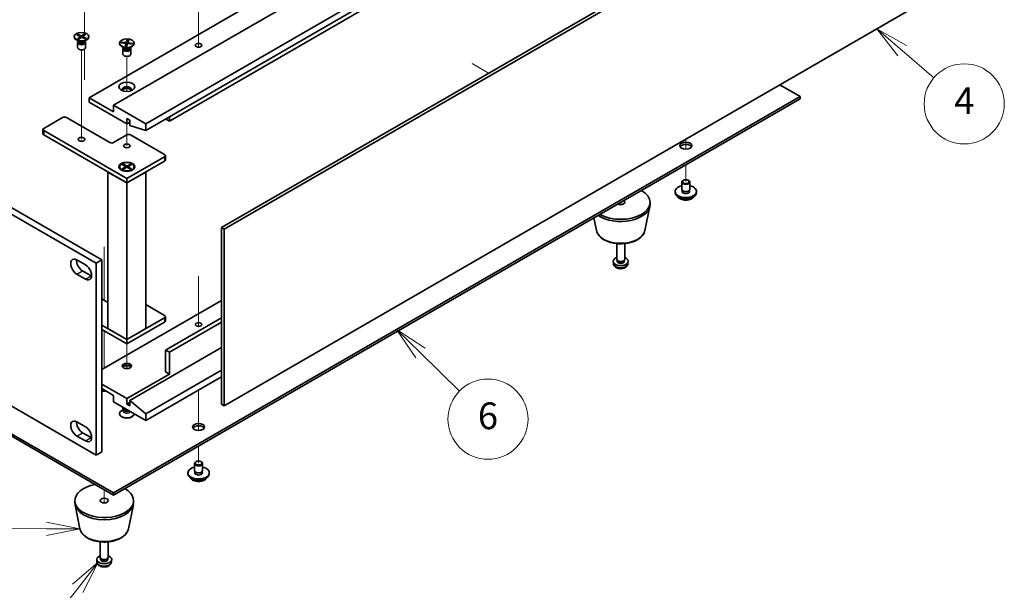
# Model space of a CAD drawing. Units: millimetres. Extents: x 72 to 9908, y -1130 to 1445.
# Drawn here: x 1470 to 1838, y 329 to 543 of the extents above; entities that cross this region are included whole.
import ezdxf

# ---------------------------------------------------------------- set-up
doc = ezdxf.new("R2010")
doc.units = ezdxf.units.MM
doc.header["$LTSCALE"] = 5
for name, color, linetype, lineweight in [('Symbol (TK)', 100, 'Continuous', 18), ('Tweak Trail (ISO)', 7, 'Continuous', 18), ('Visible (ISO)', 7, 'Continuous', 35), ('Visible Narrow (ISO)', 7, 'Continuous', 25)]:
    doc.layers.add(name, color=color, linetype=linetype, lineweight=lineweight)
doc.styles.add('Note Text (TK2)', font='txt')

# ---------------------------------------------------------------- blocks, each defined once
blk = doc.blocks.new('バルーン6')
at = {"layer": 'Symbol (TK)', "color": 100}
for p, q in [((298.436, 70.457), (295.937, 70.963)), ((295.936, 70.463), (290.447, 70.477)), ((295.934, 69.963), (298.436, 70.457)), ((295.936, 70.463), (298.436, 70.457))]:
    blk.add_line(p, q, dxfattribs=at)
at = {"layer": 'Symbol (TK)'}
blk.add_circle((287.448, 70.485), 3, dxfattribs=at)
at = {"layer": 'Symbol (TK)', "color": 7, "insert": (287.448, 70.479), "char_height": 2, "attachment_point": 5, "line_spacing_factor": 0.25, "style": 'Note Text (TK2)'}
blk.add_mtext('8', dxfattribs=at)
blk = doc.blocks.new('バルーン7')
at = {"layer": 'Symbol (TK)', "color": 100}
for p, q in [((299.809, 67.96), (297.874, 66.301)), ((298.267, 65.992), (299.809, 67.96)), ((298.661, 65.684), (299.809, 67.96)), ((298.267, 65.992), (297.057, 64.448))]:
    blk.add_line(p, q, dxfattribs=at)
at = {"layer": 'Symbol (TK)'}
blk.add_circle((295.211, 62.093), 3, dxfattribs=at)
at = {"layer": 'Symbol (TK)', "color": 7, "insert": (295.211, 62.087), "char_height": 2, "attachment_point": 5, "line_spacing_factor": 0.25, "style": 'Note Text (TK2)'}
blk.add_mtext('11', dxfattribs=at)
blk = doc.blocks.new('バルーン8')
at = {"layer": 'Symbol (TK)', "color": 100}
for p, q in [((323.931, 83.622), (322.144, 85.371)), ((324.28, 83.979), (322.144, 85.371)), ((322.144, 85.371), (323.581, 83.265)), ((323.931, 83.622), (326.855, 80.759))]:
    blk.add_line(p, q, dxfattribs=at)
at = {"layer": 'Symbol (TK)'}
blk.add_circle((328.99, 78.667), 3, dxfattribs=at)
at = {"layer": 'Symbol (TK)', "color": 7, "insert": (328.99, 78.661), "char_height": 2, "attachment_point": 5, "line_spacing_factor": 0.25, "style": 'Note Text (TK2)'}
blk.add_mtext('6', dxfattribs=at)
blk = doc.blocks.new('バルーン9')
at = {"layer": 'Symbol (TK)', "color": 100}
for p, q in [((360.016, 106.26), (358.12, 107.889)), ((360.341, 106.639), (358.12, 107.889)), ((358.12, 107.889), (359.69, 105.88)), ((360.016, 106.26), (362.384, 104.224))]:
    blk.add_line(p, q, dxfattribs=at)
at = {"layer": 'Symbol (TK)'}
blk.add_circle((364.657, 102.271), 3, dxfattribs=at)
at = {"layer": 'Symbol (TK)', "color": 7, "insert": (364.657, 102.253), "char_height": 2, "attachment_point": 5, "line_spacing_factor": 0.25, "style": 'Note Text (TK2)'}
blk.add_mtext('4', dxfattribs=at)

msp = doc.modelspace()

# ---------------------------------------------------------------- linework, layer by layer
at = {"layer": 'Tweak Trail (ISO)'}
for p, q in [((1493.8295, 551.6539), (1493.8295, 540.427)), ((1536.6094, 534.3033), (1536.6094, 550.6333)), ((1536.6094, 533.9589), (1536.6094, 550.2888)), ((1493.8295, 540.427), (1493.8295, 538.0136)), ((1492.7688, 514.4517), (1492.7688, 531.6002)), ((1493.8295, 531.8538), (1493.8295, 520.4229)), ((1536.6094, 532.5729), (1536.6094, 534.3033)), ((1536.6094, 532.5729), (1536.6094, 533.9589)), ((1509.7394, 516.0372), (1509.7394, 529.1507)), ((1638.9985, 526.4241), (1645.1857, 522.852)), ((1492.7688, 498.1218), (1492.7688, 514.4517)), ((1509.7394, 495.6723), (1509.7394, 503.8888)), ((1719.043, 498.1325), (1719.043, 494.4248)), ((1719.043, 498.1325), (1719.043, 494.4248)), ((1719.043, 488.5795), (1719.043, 482.2517)), ((1719.043, 488.5795), (1719.043, 482.2517)), ((1694.6478, 474.4949), (1694.6478, 473.6289)), ((1694.6478, 474.4949), (1694.6478, 473.6289)), ((1501.2541, 457.8089), (1501.2541, 437.8343)), ((1501.2541, 457.3342), (1501.2541, 437.8343)), ((1536.6094, 446.8744), (1536.6094, 428.0613)), ((1536.6094, 446.5299), (1536.6094, 428.0613)), ((1501.2541, 426.4033), (1501.2541, 421.0666)), ((1501.2541, 426.4033), (1501.2541, 420.5919)), ((1501.2541, 421.0666), (1501.2541, 412.4412)), ((1501.2541, 420.5919), (1501.2541, 412.4412)), ((1509.7394, 421.5043), (1509.7394, 417.3917)), ((1509.7394, 417.3917), (1509.7394, 412.2473)), ((1501.2541, 404.2762), (1501.2541, 403.7705)), ((1501.2541, 404.2762), (1501.2541, 404.2619)), ((1501.2541, 404.2619), (1501.2541, 403.7705)), ((1536.6094, 404.2762), (1536.6094, 393.8021)), ((1536.6094, 404.2762), (1536.6094, 393.4577)), ((1536.6094, 393.8021), (1536.6094, 389.0968)), ((1536.6094, 393.4577), (1536.6094, 389.0968)), ((1536.6094, 383.2515), (1536.6094, 376.9236)), ((1536.6094, 383.2515), (1536.6094, 376.9236)), ((1501.2541, 366.9215), (1501.2541, 361.973)), ((1501.2541, 366.9215), (1501.2541, 361.973))]:
    msp.add_line(p, q, dxfattribs=at)
at = {"layer": 'Visible (ISO)'}
for p, q in [((1495.5973, 513.6868), (1752.9841, 662.2892)), ((1504.7896, 510.829), (1762.1765, 659.4314)), ((1159.1558, 649.9601), (1500.4056, 452.9394)), ((1516.8105, 503.8888), (1774.1973, 652.4912)), ((1516.8105, 501.4393), (1774.1973, 650.0417)), ((1498.2843, 451.7147), (1157.0345, 648.7353)), ((1525.6493, 504.9094), (1751.2164, 635.1407)), ((1545.1301, 465.0848), (1802.517, 613.6872)), ((1803.5776, 613.0748), (1546.1907, 464.4725)), ((1157.0345, 576.8836), (1498.2843, 379.863)), ((1546.1907, 398.3362), (1803.5776, 546.9386)), ((1490.0188, 536.5487), (1490.0188, 536.4262)), ((1491.7193, 534.7868), (1490.8243, 535.3035)), ((1490.9463, 537.2071), (1491.2831, 537.4459)), ((1492.3937, 536.5265), (1490.9463, 537.2071)), ((1491.2149, 535.6909), (1492.3937, 536.5265)), ((1491.2149, 535.6909), (1491.6238, 535.8875)), ((1491.6284, 535.4964), (1491.2149, 535.6909)), ((1491.2831, 537.4459), (1492.7305, 536.7653)), ((1491.2831, 537.4459), (1491.7851, 537.1166)), ((1491.5081, 534.9087), (1491.3657, 534.6912)), ((1491.5188, 534.9025), (1491.5188, 534.7932)), ((1491.7851, 537.1166), (1491.5274, 536.9339)), ((1491.6238, 535.8875), (1491.9583, 535.7303)), ((1492.8072, 536.3321), (1491.6284, 535.4964)), ((1491.7851, 537.1166), (1492.0737, 536.677)), ((1492.3937, 536.5265), (1492.3937, 536.0389)), ((1492.3937, 536.1896), (1492.4612, 536.0868)), ((1492.7305, 536.7653), (1493.9092, 537.6009)), ((1492.7305, 536.2777), (1492.7305, 536.7653)), ((1494.2546, 535.6515), (1492.8072, 536.3321)), ((1493.0102, 536.2366), (1493.144, 536.5045)), ((1494.3228, 537.4065), (1493.144, 536.5708)), ((1493.144, 536.5708), (1493.144, 536.1737)), ((1493.144, 536.5708), (1494.5914, 535.8903)), ((1493.1953, 536.6072), (1493.5003, 537.2179)), ((1493.5003, 537.2179), (1493.9092, 537.6009)), ((1493.8348, 537.0606), (1493.5003, 537.2179)), ((1493.8007, 535.8649), (1494.0893, 536.0331)), ((1493.8184, 534.7868), (1494.7134, 535.3035)), ((1493.8316, 535.8504), (1494.0893, 536.0331)), ((1493.9092, 537.6009), (1494.3228, 537.4065)), ((1494.0188, 534.9025), (1494.0188, 534.7932)), ((1494.0295, 534.9087), (1494.1719, 534.6912)), ((1494.0893, 536.0331), (1494.5914, 535.8903)), ((1494.5914, 535.8903), (1494.2546, 535.6515)), ((1495.5188, 536.5487), (1495.5188, 536.4262)), ((1509.5318, 534.281), (1509.9072, 535.3367)), ((1509.5511, 533.3248), (1509.777, 534.8773)), ((1509.777, 534.8773), (1509.9072, 535.3367)), ((1510.2676, 534.8191), (1509.777, 534.8773)), ((1509.9072, 535.3367), (1510.4297, 535.2747)), ((1510.4297, 535.2747), (1510.0542, 534.219)), ((1491.2688, 534.385), (1491.2688, 532.4662)), ((1494.2688, 534.385), (1494.2688, 532.4662)), ((1506.9894, 534.0992), (1506.9894, 533.9767)), ((1507.596, 534.1961), (1507.7033, 534.4977)), ((1509.4245, 533.9793), (1507.596, 534.1961)), ((1507.7033, 534.4977), (1508.3376, 534.3293)), ((1507.7033, 534.4977), (1509.5318, 534.281)), ((1508.6898, 532.3373), (1507.7948, 532.854)), ((1508.2394, 531.9355), (1508.2394, 530.0167)), ((1508.3376, 534.3293), (1508.2621, 534.1171)), ((1508.4787, 532.4592), (1508.3363, 532.2417)), ((1508.3376, 534.3293), (1508.6028, 534.0768)), ((1508.4894, 532.453), (1508.4894, 532.3437)), ((1509.0491, 532.9236), (1509.4245, 533.9793)), ((1509.0491, 532.9236), (1509.1793, 533.1966)), ((1509.5716, 532.8617), (1509.0491, 532.9236)), ((1509.1793, 533.1966), (1509.67, 533.1385)), ((1509.4245, 533.9793), (1509.4245, 533.1676)), ((1509.4245, 533.2944), (1509.4379, 533.2817)), ((1509.4245, 533.244), (1509.4379, 533.2817)), ((1509.4379, 533.2817), (1509.5318, 533.2706)), ((1509.5318, 534.281), (1509.5318, 533.2706)), ((1509.5318, 533.2706), (1509.5511, 533.3248)), ((1509.5511, 533.3248), (1509.7287, 533.3037)), ((1509.947, 533.9174), (1509.5716, 532.8617)), ((1511.7755, 533.7007), (1509.947, 533.9174)), ((1510.0542, 534.219), (1510.0542, 533.9047)), ((1510.0542, 534.219), (1511.8828, 534.0023)), ((1510.789, 532.3373), (1511.6839, 532.854)), ((1510.9832, 533.7946), (1511.2485, 533.9843)), ((1510.9894, 532.453), (1510.9894, 532.3437)), ((1511.0001, 532.4592), (1511.1425, 532.2417)), ((1511.173, 533.7721), (1511.2485, 533.9843)), ((1511.2394, 531.9355), (1511.2394, 530.0167)), ((1511.2485, 533.9843), (1511.8828, 534.0023)), ((1511.8828, 534.0023), (1511.7755, 533.7007)), ((1512.4894, 534.0992), (1512.4894, 533.9767)), ((1225.836, 526.7507), (1504.7896, 365.6968)), ((1504.7896, 364.8803), (1225.836, 525.9342)), ((1761.823, 514.095), (1754.2569, 518.4633)), ((1504.7896, 508.3796), (1495.5973, 513.6868)), ((1495.5973, 513.6868), (1495.5973, 512.0538)), ((1504.7896, 365.6968), (1761.823, 514.095)), ((1761.823, 513.2785), (1504.7896, 364.8803)), ((1761.823, 513.2785), (1761.823, 514.095)), ((1495.5973, 512.0538), (1509.7394, 503.8888)), ((1516.8105, 503.8888), (1504.7896, 510.829)), ((1504.7896, 510.829), (1504.7896, 508.3796)), ((1478.6267, 502.1742), (1485.6978, 506.2567)), ((1487.112, 506.2567), (1503.3754, 496.867)), ((1509.7394, 503.8888), (1509.7394, 505.9301)), ((1509.7394, 505.9301), (1510.8708, 505.2769)), ((1510.8708, 505.2769), (1510.8708, 503.2356)), ((1525.6493, 504.9094), (1524.2351, 505.7259)), ((1525.6493, 506.5424), (1525.6493, 504.9094)), ((1478.3338, 501.7659), (1478.3338, 500.1329)), ((1509.7394, 503.8888), (1510.8708, 504.542)), ((1510.8708, 503.2356), (1516.8105, 501.4393)), ((1516.8105, 501.4393), (1516.8105, 503.8888)), ((1509.7394, 483.3948), (1478.6267, 501.3577)), ((1478.6267, 499.7247), (1509.7394, 481.7618)), ((1504.7896, 496.867), (1509.7394, 499.7247)), ((1511.1536, 499.7247), (1523.8815, 492.3762)), ((1523.8815, 491.5597), (1509.7394, 483.3948)), ((1524.1744, 491.968), (1524.1744, 490.335)), ((1506.9894, 487.8447), (1506.9894, 487.7222)), ((1508.0423, 488.6067), (1508.4195, 488.8245)), ((1509.3623, 487.8447), (1508.0423, 488.6067)), ((1508.0423, 487.0826), (1509.3623, 487.8447)), ((1508.0423, 487.0826), (1508.5002, 487.2537)), ((1508.4195, 486.8649), (1508.0423, 487.0826)), ((1508.4195, 488.8245), (1508.8773, 488.4669)), ((1508.4195, 488.8245), (1509.7394, 488.0624)), ((1509.7394, 487.6269), (1508.4195, 486.8649)), ((1508.5002, 487.2537), (1508.7966, 487.0826)), ((1508.8773, 488.4669), (1508.5809, 488.2958)), ((1508.8773, 488.4669), (1509.1737, 487.9535)), ((1509.3623, 487.8447), (1509.3623, 487.4092)), ((1509.3623, 487.6269), (1509.4565, 487.4636)), ((1509.7394, 481.7618), (1523.8815, 489.9267)), ((1509.7394, 488.0624), (1511.0593, 488.8245)), ((1509.7394, 488.0624), (1509.7394, 487.6269)), ((1511.0593, 486.8649), (1509.7394, 487.6269)), ((1510.0222, 487.4636), (1510.1165, 487.6269)), ((1511.4364, 488.6067), (1510.1165, 487.8447)), ((1510.1165, 487.8447), (1510.1165, 487.4092)), ((1510.1165, 487.8447), (1511.4364, 487.0826)), ((1510.3051, 487.9535), (1510.6015, 488.4669)), ((1510.6015, 488.4669), (1511.0593, 488.8245)), ((1510.8979, 488.2958), (1510.6015, 488.4669)), ((1510.6822, 487.0826), (1510.9786, 487.2537)), ((1510.9786, 487.2537), (1511.4364, 487.0826)), ((1511.0593, 488.8245), (1511.4364, 488.6067)), ((1511.4364, 487.0826), (1511.0593, 486.8649)), ((1512.4894, 487.8447), (1512.4894, 487.7222)), ((1502.6683, 485.8443), (1509.7394, 481.7618)), ((1502.6683, 485.8443), (1502.6683, 427.2198)), ((1508.2319, 486.3472), (1507.7948, 486.5995)), ((1509.7394, 481.7618), (1516.8105, 485.8443)), ((1509.7394, 483.3948), (1509.7394, 481.7618)), ((1511.2469, 486.3472), (1511.6839, 486.5995)), ((1516.8105, 427.2198), (1516.8105, 485.8443)), ((1509.7394, 423.1373), (1509.7394, 481.7618)), ((1717.543, 479.3939), (1717.543, 482.0475)), ((1718.1591, 482.762), (1717.9823, 482.6599)), ((1719.9269, 482.762), (1720.1037, 482.6599)), ((1720.543, 479.3939), (1720.543, 482.0475)), ((1715.043, 478.1692), (1715.043, 478.5774)), ((1717.668, 478.3614), (1717.668, 479.0478)), ((1720.418, 478.3614), (1720.418, 479.0478)), ((1723.043, 478.1692), (1723.043, 478.5774)), ((1703.7234, 463.9409), (1705.5712, 472.93)), ((1705.6478, 473.6785), (1705.6478, 474.4949)), ((1685.5722, 463.9409), (1684.5957, 468.6914)), ((1545.1301, 398.9486), (1545.1301, 465.0848)), ((1545.1301, 465.0848), (1546.1907, 464.4725)), ((1546.1907, 464.4725), (1546.1907, 398.3362)), ((1693.1478, 453.266), (1693.1478, 459.0649)), ((1696.1478, 453.266), (1696.1478, 459.0649)), ((1491.0364, 452.919), (1494.2184, 451.0819)), ((1498.2843, 451.7147), (1500.4056, 452.9394)), ((1498.2843, 379.863), (1498.2843, 451.7147)), ((1500.4056, 452.9394), (1500.4056, 381.0877)), ((1691.9395, 451.5458), (1691.8532, 452.3495)), ((1693.3879, 452.7409), (1693.2445, 452.9601)), ((1693.3011, 452.4495), (1693.3011, 452.8737)), ((1695.9077, 452.7409), (1696.0511, 452.9601)), ((1695.9946, 452.4495), (1695.9946, 452.8737)), ((1697.3562, 451.5458), (1697.4425, 452.3495)), ((1494.2184, 445.7747), (1491.0364, 447.6118)), ((1493.1577, 448.8365), (1496.3397, 446.9994)), ((1500.4056, 438.3242), (1502.6683, 437.0178)), ((1545.1301, 437.773), (1500.4056, 411.9513)), ((1516.8105, 436.2013), (1523.8815, 432.1188)), ((1524.1744, 431.7105), (1524.1744, 430.0775)), ((1509.7394, 423.1373), (1500.4056, 428.5262)), ((1523.8815, 431.3023), (1509.7394, 423.1373)), ((1509.7394, 421.5043), (1523.8815, 429.6693)), ((1545.1301, 431.241), (1524.2351, 419.1773)), ((1545.1301, 429.608), (1525.6493, 418.3608)), ((1500.4056, 426.8932), (1509.7394, 421.5043)), ((1509.7394, 423.1373), (1502.6683, 427.2198)), ((1516.8105, 427.2198), (1509.7394, 423.1373)), ((1509.7394, 423.1373), (1509.7394, 421.5043)), ((1545.1301, 420.1367), (1510.8708, 400.3571)), ((1524.2351, 411.0123), (1524.2351, 419.1773)), ((1524.2351, 419.1773), (1525.6493, 418.3608)), ((1525.6493, 418.3608), (1525.6493, 410.1958)), ((1525.6493, 410.1958), (1509.7394, 401.0103)), ((1545.1301, 411.6451), (1516.8105, 395.2948)), ((1524.2351, 411.0123), (1525.6493, 410.1958)), ((1509.7394, 401.0103), (1500.4056, 406.3991)), ((1545.1301, 409.1956), (1516.8105, 392.8453)), ((1500.4056, 404.7661), (1504.7896, 402.235)), ((1504.7896, 402.235), (1504.7896, 399.7855)), ((1504.7896, 399.7855), (1516.8105, 392.8453)), ((1509.7394, 398.969), (1509.7394, 401.0103)), ((1510.8708, 399.6222), (1509.7394, 398.969)), ((1510.8708, 398.3158), (1509.7394, 398.969)), ((1516.8105, 395.2948), (1510.8708, 400.3571)), ((1510.8708, 400.3571), (1510.8708, 398.3158)), ((1545.1301, 398.9486), (1546.1907, 398.3362)), ((1506.9894, 395.2948), (1506.9894, 395.4173)), ((1508.4787, 396.9348), (1507.7948, 396.5399)), ((1508.2394, 397.4585), (1508.2394, 397.7938)), ((1508.5701, 396.7951), (1508.3363, 397.1523)), ((1508.4894, 396.9126), (1508.4894, 396.9184)), ((1512.4894, 395.2948), (1512.4894, 395.3401)), ((1516.8105, 392.8453), (1516.8105, 395.2948)), ((1491.0364, 392.335), (1494.2184, 390.4979)), ((1493.1577, 388.2525), (1496.3397, 386.4154)), ((1494.2184, 385.1906), (1491.0364, 387.0278)), ((1498.2843, 379.863), (1500.4056, 381.0877)), ((1535.1094, 374.0659), (1535.1094, 376.7195)), ((1535.7256, 377.4339), (1535.5488, 377.3319)), ((1537.4933, 377.4339), (1537.6701, 377.3319)), ((1538.1094, 374.0659), (1538.1094, 376.7195)), ((1532.6094, 372.8411), (1532.6094, 373.2494)), ((1535.2344, 373.0333), (1535.2344, 373.7198)), ((1537.9844, 373.0333), (1537.9844, 373.7198)), ((1540.6094, 372.8411), (1540.6094, 373.2494)), ((1504.7896, 364.8803), (1504.7896, 365.6968)), ((1490.2541, 362.0225), (1490.2541, 362.839)), ((1512.2541, 362.0225), (1512.2541, 362.839)), ((1492.1785, 352.285), (1490.3308, 361.2741)), ((1510.3297, 352.285), (1512.1775, 361.2741)), ((1499.7541, 341.6101), (1499.7541, 347.409)), ((1502.7541, 341.6101), (1502.7541, 347.409)), ((1498.5458, 339.8899), (1498.4595, 340.6936)), ((1499.9942, 341.085), (1499.8508, 341.3042)), ((1499.9074, 340.7936), (1499.9074, 341.2178)), ((1502.514, 341.085), (1502.6574, 341.3042)), ((1502.6009, 340.7936), (1502.6009, 341.2178)), ((1503.9625, 339.8899), (1504.0487, 340.6936))]:
    msp.add_line(p, q, dxfattribs=at)
for centre, major_axis in [((1492.7688, 536.5487), (-2.75, 0)), ((1509.7394, 534.0992), (-2.75, 0)), ((1536.6094, 533.2827), (1.2295, 0)), ((1509.7394, 517.7693), (3, 0)), ((1492.7688, 498.0917), (-1.2295, 0)), ((1509.7394, 495.6422), (-1.2295, 0)), ((1719.043, 495.7239), (2.25, 0)), ((1509.7394, 487.8447), (-3, 0)), ((1509.7394, 487.8447), (2.75, 0)), ((1719.043, 482.2517), (1.25, 0)), ((1536.6094, 428.7711), (-1.2295, 0)), ((1509.7394, 413.2577), (-1.75, 0)), ((1536.6094, 390.3958), (2.25, 0)), ((1536.6094, 376.9236), (1.25, 0)), ((1501.2541, 362.839), (1.5, 0))]:
    msp.add_ellipse(centre, major_axis=major_axis, ratio=0.57735027, dxfattribs=at)
for centre, major_axis, start_param, end_param in [((1492.7688, 536.4262), (2.75, 0), 3.14159265, 6.28318531), ((1492.7688, 534.385), (1.5, 0), 2.78022553, 6.64455243), ((1492.7688, 534.7932), (1.25, 0), 3.14159265, 6.28318531), ((1492.7688, 532.4662), (1.5, 0), 3.14159265, 6.28318531), ((1509.7394, 533.9767), (2.75, 0), 3.14159265, 6.28318531), ((1509.7394, 531.9355), (1.5, 0), 2.78022553, 6.64455243), ((1509.7394, 532.3437), (1.25, 0), 3.14159265, 6.28318531), ((1509.7394, 530.0167), (1.5, 0), 3.14159265, 6.28318531), ((1509.7394, 516.7486), (1.75, 0), 5.81129743, 9.89666583), ((1509.7394, 516.1363), (1.75, 0), 0.30788709, 2.83370556), ((1486.4049, 505.8484), (1, 0), 0.78539816, 2.35619449), ((1479.3338, 501.7659), (-1, 0), 5.49778714, 7.06858347), ((1479.3338, 500.1329), (-1, 0), 0, 0.78539816), ((1510.4465, 499.3164), (1, 0), 0.78539816, 2.35619449), ((1504.0825, 497.2752), (1, 0), 3.92699082, 5.49778714), ((1719.043, 494.9074), (2.25, 0), 0.31968726, 2.82190539), ((1523.1744, 491.968), (1, 0), 5.49778714, 7.06858347), ((1509.7394, 487.7222), (2.75, 0), 3.14159265, 6.28318531), ((1523.1744, 490.335), (1, 0), 5.49778714, 6.28318531), ((1719.043, 478.5774), (4, 0), 1.9551931, 7.46958486), ((1719.043, 482.0475), (1.5, 0), 2.35619449, 7.06858347), ((1719.043, 479.3939), (-1.5, 0), 0, 3.14159265), ((1694.6478, 474.4949), (11, 0), 3.92699082, 7.06858347), ((1719.043, 478.1692), (4, 0), 3.14159264, 6.28318531), ((1719.043, 478.5774), (1.425, 0), 2.87590542, 6.54887254), ((1719.043, 478.1692), (-1.425, 0), 6.01749808, 6.03245898), ((1719.043, 478.1692), (1.425, 0), 0.25072633, 0.26568723), ((1694.6478, 473.6785), (11, 0), 3.83595604, 6.28318531), ((1694.6478, 474.4949), (1.5, 0), 3.92699082, 7.06858347), ((1694.6478, 452.4495), (-2.8, 0), 5.27774241, 10.43022086), ((1491.0364, 450.2654), (-1.625, 2.8146), 5.49778714, 8.6393798), ((1493.1577, 451.4902), (1.625, -2.8146), 3.85275387, 5.49778714), ((1494.2184, 448.4283), (1.625, -2.8146), 5.49778714, 8.6393798), ((1694.6478, 453.266), (-1.5, 0), 0, 3.14159265), ((1694.6478, 452.4495), (-1.3468, 0), 0, 3.14159265), ((1694.6478, 453.0156), (-1.3468, 0), 0.36108988, 2.78050277), ((1496.3397, 449.653), (1.625, -2.8146), 5.49778714, 5.57202409), ((1523.1744, 431.7105), (1, 0), 5.49778714, 7.06858347), ((1523.1744, 430.0775), (1, 0), 5.49778714, 6.28318531), ((1509.7394, 412.6453), (-1.75, 0), 3.44947975, 5.97529822), ((1509.7394, 411.6247), (-3, 0), 4.16602752, 5.25875044), ((1501.2541, 403.6639), (-1.2295, 0), 4.84172142, 5.4740726), ((1501.2541, 404.4804), (-1.2295, 0), 0.8091127, 2.15143193), ((1509.7394, 395.4173), (-2.75, 0), 5.49778714, 9.37726849), ((1509.7394, 395.2948), (-2.75, 0), 0, 3.14159265), ((1509.7394, 397.4585), (-1.5, 0), 0, 1.90800635), ((1509.7394, 397.0502), (-1.25, 0), 0.36136712, 2.23590461), ((1491.0364, 389.6814), (-1.625, 2.8146), 5.49778714, 8.6393798), ((1493.1577, 390.9061), (1.625, -2.8146), 3.85275387, 5.49778714), ((1536.6094, 389.5793), (2.25, 0), 0.31968726, 2.82190539), ((1494.2184, 387.8442), (1.625, -2.8146), 5.49778714, 8.6393798), ((1496.3397, 389.069), (1.625, -2.8146), 5.49778714, 5.57202409), ((1536.6094, 376.7195), (1.5, 0), 2.35619449, 7.06858347), ((1536.6094, 373.2494), (4, 0), 1.9551931, 7.46958486), ((1536.6094, 372.8411), (4, 0), 3.14159265, 6.28318531), ((1536.6094, 373.2494), (1.425, 0), 2.87590542, 6.54887254), ((1536.6094, 374.0659), (-1.5, 0), 0, 3.14159265), ((1536.6094, 372.8411), (-1.425, 0), 6.01749808, 6.03245898), ((1536.6094, 372.8411), (1.425, 0), 0.25072633, 0.26568723), ((1501.2541, 362.839), (-11, 0), 5.02592531, 10.21017612), ((1501.2541, 362.0225), (-11, 0), 0, 3.14159265), ((1501.2541, 340.7936), (-2.8, 0), 5.27774241, 10.43022086), ((1501.2541, 341.6101), (-1.5, 0), 0, 3.14159265), ((1501.2541, 340.7936), (-1.3468, 0), 0, 3.14159265), ((1501.2541, 341.3597), (-1.3468, 0), 0.36108988, 2.78050277)]:
    msp.add_ellipse(centre, major_axis=major_axis, ratio=0.57735027, start_param=start_param, end_param=end_param, dxfattribs=at)
for points, knots in [([(1716.0391, 476.6442), (1716.1389, 476.4541), (1716.2871, 476.2777), (1716.6715, 475.9548), (1716.9125, 475.8105), (1717.4585, 475.5744), (1717.7638, 475.483), (1718.406, 475.3622), (1718.7426, 475.3325), (1719.4141, 475.337), (1719.7489, 475.3711), (1720.3848, 475.4999), (1720.6857, 475.5948), (1721.2242, 475.8382), (1721.4616, 475.9868), (1721.8212, 476.3046), (1721.9547, 476.4686), (1722.0469, 476.6442)], [1.20282991, 1.20282991, 1.20282991, 1.20282991, 1.51064963, 1.51064963, 1.83640944, 1.83640944, 2.16427461, 2.16427461, 2.49082416, 2.49082416, 2.81681132, 2.81681132, 3.14344082, 3.14344082, 3.47136431, 3.47136431, 3.75571504, 3.75571504, 3.75571504, 3.75571504]), ([(1685.5722, 463.9409), (1685.6897, 463.3694), (1685.9395, 462.8245), (1686.6875, 461.7713), (1687.2138, 461.2757), (1688.5075, 460.3847), (1689.2938, 460.0017), (1691.0167, 459.4097), (1691.9542, 459.202), (1693.8792, 458.9779), (1694.8658, 458.9601), (1696.7998, 459.113), (1697.7467, 459.2836), (1699.5183, 459.8044), (1700.3418, 460.1555), (1701.7799, 461.0246), (1702.3957, 461.5433), (1703.2885, 462.6832), (1703.5905, 463.2946), (1703.7234, 463.9409)], [2.47432014, 2.47432014, 2.47432014, 2.47432014, 2.74537127, 2.74537127, 3.05388148, 3.05388148, 3.39013302, 3.39013302, 3.72801906, 3.72801906, 4.06313375, 4.06313375, 4.39796654, 4.39796654, 4.73524601, 4.73524601, 5.0731135, 5.0731135, 5.37966149, 5.37966149, 5.37966149, 5.37966149]), ([(1691.9395, 451.5458), (1691.9606, 451.3489), (1692.0165, 451.1595), (1692.1845, 450.8003), (1692.3017, 450.636), (1692.5957, 450.3196), (1692.7798, 450.1818), (1693.218, 449.9281), (1693.4785, 449.829), (1694.0333, 449.689), (1694.3291, 449.6534), (1694.9183, 449.65), (1695.2114, 449.6814), (1695.7845, 449.8164), (1696.0647, 449.9198), (1696.5745, 450.2164), (1696.8096, 450.4039), (1697.1397, 450.8455), (1697.2538, 451.0669), (1697.334, 451.3902), (1697.3478, 451.4675), (1697.3562, 451.5458)], [3.98889417, 3.98889417, 3.98889417, 3.98889417, 4.19081831, 4.19081831, 4.41931042, 4.41931042, 4.71097006, 4.71097006, 5.0857168, 5.0857168, 5.48756651, 5.48756651, 5.88520181, 5.88520181, 6.28689015, 6.28689015, 6.66118616, 6.66118616, 6.92639654, 6.92639654, 7.00668012, 7.00668012, 7.00668012, 7.00668012]), ([(1508.4847, 396.8817), (1508.4847, 396.8817), (1508.4854, 396.8833), (1508.4876, 396.8916), (1508.4894, 396.902), (1508.4894, 396.9126)], [0.660695857, 0.660695857, 0.660695857, 0.660695857, 0.741224235, 0.741224235, 0.898303868, 0.898303868, 0.898303868, 0.898303868]), ([(1533.6055, 371.3162), (1533.7054, 371.126), (1533.8535, 370.9496), (1534.2379, 370.6267), (1534.4789, 370.4824), (1535.0249, 370.2463), (1535.3303, 370.155), (1535.9725, 370.0342), (1536.3091, 370.0045), (1536.9806, 370.009), (1537.3154, 370.043), (1537.9512, 370.1718), (1538.2521, 370.2667), (1538.7906, 370.5101), (1539.028, 370.6587), (1539.3877, 370.9765), (1539.5211, 371.1405), (1539.6134, 371.3162)], [1.20282991, 1.20282991, 1.20282991, 1.20282991, 1.51064963, 1.51064963, 1.83640944, 1.83640944, 2.16427461, 2.16427461, 2.49082416, 2.49082416, 2.81681132, 2.81681132, 3.14344082, 3.14344082, 3.47136431, 3.47136431, 3.75571504, 3.75571504, 3.75571504, 3.75571504]), ([(1492.1785, 352.285), (1492.296, 351.7135), (1492.5458, 351.1686), (1493.2938, 350.1154), (1493.8201, 349.6197), (1495.1138, 348.7288), (1495.9001, 348.3458), (1497.623, 347.7538), (1498.5605, 347.5461), (1500.4855, 347.322), (1501.4721, 347.3042), (1503.4061, 347.4571), (1504.353, 347.6276), (1506.1246, 348.1484), (1506.9481, 348.4996), (1508.3862, 349.3687), (1509.0019, 349.8874), (1509.8948, 351.0273), (1510.1968, 351.6387), (1510.3297, 352.285)], [2.47432014, 2.47432014, 2.47432014, 2.47432014, 2.74537127, 2.74537127, 3.05388148, 3.05388148, 3.39013302, 3.39013302, 3.72801906, 3.72801906, 4.06313375, 4.06313375, 4.39796654, 4.39796654, 4.73524601, 4.73524601, 5.0731135, 5.0731135, 5.37966149, 5.37966149, 5.37966149, 5.37966149]), ([(1498.5458, 339.8899), (1498.5669, 339.693), (1498.6228, 339.5036), (1498.7908, 339.1444), (1498.908, 338.9801), (1499.202, 338.6637), (1499.3861, 338.5259), (1499.8242, 338.2721), (1500.0847, 338.1731), (1500.6396, 338.0331), (1500.9354, 337.9975), (1501.5246, 337.994), (1501.8177, 338.0255), (1502.3908, 338.1605), (1502.671, 338.2639), (1503.1808, 338.5605), (1503.4159, 338.748), (1503.746, 339.1896), (1503.8601, 339.411), (1503.9403, 339.7343), (1503.9541, 339.8116), (1503.9625, 339.8899)], [3.98889417, 3.98889417, 3.98889417, 3.98889417, 4.19081831, 4.19081831, 4.41931042, 4.41931042, 4.71097006, 4.71097006, 5.0857168, 5.0857168, 5.48756651, 5.48756651, 5.88520181, 5.88520181, 6.28689015, 6.28689015, 6.66118616, 6.66118616, 6.92639654, 6.92639654, 7.00668012, 7.00668012, 7.00668012, 7.00668012])]:
    msp.add_open_spline(points, degree=3, knots=knots, dxfattribs=at)
at = {"layer": 'Visible Narrow (ISO)'}
for p, q in [((1478.6267, 501.3577), (1478.6267, 499.7247)), ((1523.8815, 491.5597), (1523.8815, 489.9267)), ((1491.0364, 447.6118), (1493.1577, 448.8365)), ((1494.2184, 445.7747), (1496.3397, 446.9994)), ((1523.8815, 431.3023), (1523.8815, 429.6693)), ((1491.0364, 387.0278), (1493.1577, 388.2525)), ((1494.2184, 385.1906), (1496.3397, 386.4154))]:
    msp.add_line(p, q, dxfattribs=at)
for centre, major_axis, start_param, end_param in [((1492.7688, 534.9309), (-1.25, 0), 0.04012595, 3.10146671), ((1492.7688, 535.3928), (-1.4843, 0), 0.78539816, 2.35619449), ((1509.7394, 532.4814), (-1.25, 0), 0.04012595, 3.10146671), ((1509.7394, 532.9433), (-1.4843, 0), 0.78539816, 2.35619449), ((1719.043, 477.2159), (-3.15, 0), 0.32799302, 2.81359963), ((1694.6478, 464.5628), (9.1393, 0), 3.25971831, 6.16505965), ((1694.6478, 451.6427), (2.7135, 0), 3.20349601, 6.22128195), ((1509.7394, 396.4507), (-1.4843, 0), 5.71362756, 9.04398898), ((1509.7394, 396.9126), (-1.25, 0), 0, 2.37109836), ((1536.6094, 371.8878), (-3.15, 0), 0.32799302, 2.81359963), ((1501.2541, 352.9069), (9.1393, 0), 3.25971831, 6.16505965), ((1501.2541, 339.9868), (2.7135, 0), 3.20349601, 6.22128195)]:
    msp.add_ellipse(centre, major_axis=major_axis, ratio=0.57735027, start_param=start_param, end_param=end_param, dxfattribs=at)

# ---------------------------------------------------------------- block references
at = {"layer": 'Symbol (TK)', "xscale": 5, "yscale": 5, "zscale": 5}
for name in ['バルーン9', 'バルーン8', 'バルーン6', 'バルーン7']:
    msp.add_blockref(name, (0, 0), dxfattribs=at)

doc.saveas('drawing.dxf')
